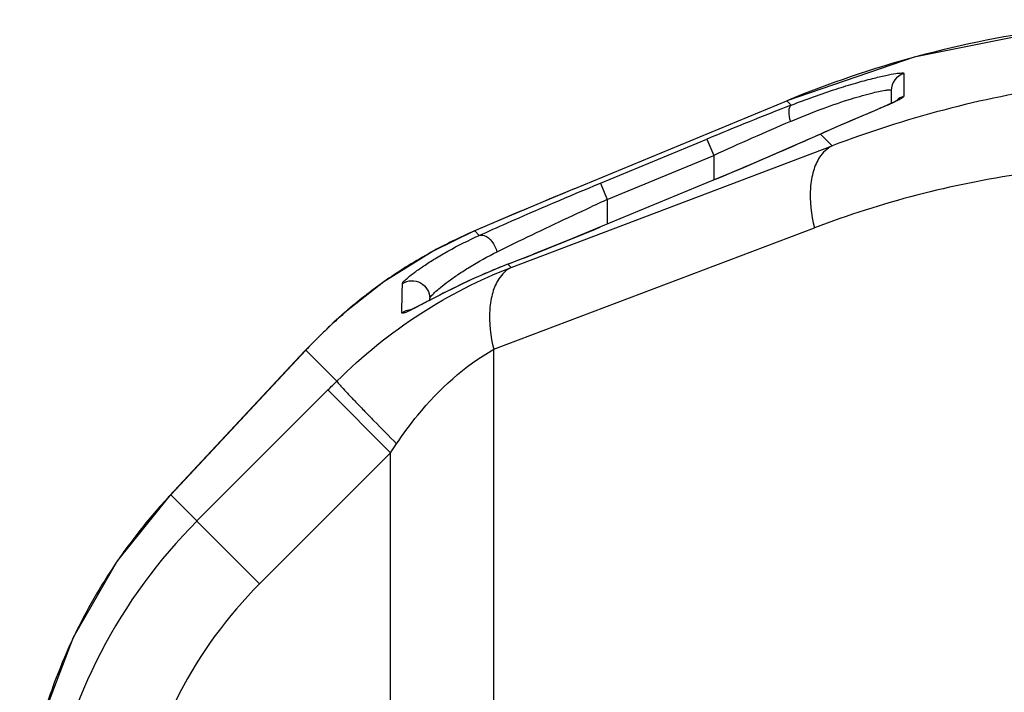
# Model space of a CAD drawing. Units: millimetres. Extents: x -2853 to 848, y -11780 to -6258.
# Drawn here: x -2676 to -2620, y -7207 to -7170 of the extents above; entities that cross this region are included whole.
import ezdxf

# ---------------------------------------------------------------- set-up
doc = ezdxf.new("R2010")
doc.units = ezdxf.units.MM
doc.header["$LTSCALE"] = 46.255
doc.layers.get('0').update_dxf_attribs({"linetype": 'CONTINUOUS'})
doc.layers.add('02___PRT_ALL_AXES', color=7, linetype='CONTINUOUS')

msp = doc.modelspace()

# ---------------------------------------------------------------- linework, layer by layer
at = {"color": 7, "linetype": 'Continuous'}
for p, q in [((-2625.433, -7171.668), (-2632.598, -7174.118)), ((-2626.002, -7172.59), (-2626.018, -7173.87)), ((-2626.719, -7173.549), (-2626.719, -7174.264)), ((-2644.583, -7179.08), (-2632.598, -7174.117)), ((-2644.582, -7179.083), (-2632.596, -7174.12)), ((-2632.598, -7174.117), (-2632.596, -7174.12)), ((-2632.352, -7174.364), (-2632.596, -7174.12)), ((-2630.715, -7176.001), (-2630.743, -7176.012)), ((-2630.055, -7176.662), (-2630.715, -7176.001)), ((-2648.13, -7183.509), (-2630.055, -7176.662)), ((-2643.102, -7178.762), (-2637.102, -7176.278)), ((-2637.102, -7176.278), (-2636.719, -7177.201)), ((-2642.719, -7179.685), (-2636.719, -7177.201)), ((-2637.102, -7178.746), (-2643.102, -7181.23)), ((-2637.102, -7178.747), (-2643.102, -7181.231)), ((-2643.102, -7178.762), (-2642.719, -7179.685)), ((-2637.102, -7178.747), (-2637.102, -7178.746)), ((-2644.583, -7179.08), (-2644.582, -7179.083)), ((-2648.607, -7180.77), (-2650.229, -7181.465)), ((-2650.229, -7181.465), (-2650.187, -7181.451)), ((-2650.187, -7181.451), (-2649.931, -7181.707)), ((-2649.112, -7188.119), (-2631.05, -7181.277)), ((-2643.102, -7181.231), (-2643.102, -7181.23)), ((-2648.293, -7183.315), (-2646.873, -7182.758)), ((-2648.314, -7183.325), (-2648.293, -7183.315)), ((-2648.314, -7183.324), (-2648.13, -7183.509)), ((-2655.303, -7184.313), (-2657.418, -7185.97)), ((-2654.267, -7184.962), (-2654.256, -7184.415)), ((-2654.289, -7186.065), (-2654.267, -7184.962)), ((-2652.719, -7185.356), (-2652.719, -7185.257)), ((-2657.418, -7185.97), (-2658.122, -7186.597)), ((-2657.418, -7185.97), (-2657.331, -7185.902)), ((-2658.122, -7186.597), (-2659.2, -7187.64)), ((-2659.2, -7187.64), (-2659.771, -7188.234)), ((-2658.959, -7187.405), (-2658.916, -7187.362)), ((-2667.389, -7196.384), (-2659.771, -7188.234)), ((-2667.316, -7196.314), (-2659.698, -7188.164)), ((-2659.771, -7188.234), (-2659.698, -7188.164)), ((-2657.952, -7189.91), (-2659.698, -7188.164)), ((-2649.112, -7208.836), (-2649.112, -7188.119)), ((-2665.835, -7197.792), (-2658.455, -7190.413)), ((-2658.455, -7190.413), (-2654.924, -7193.944)), ((-2654.924, -7193.944), (-2654.589, -7193.442)), ((-2662.305, -7201.325), (-2654.924, -7193.944)), ((-2654.924, -7212.253), (-2654.924, -7193.944)), ((-2667.389, -7196.384), (-2667.316, -7196.314)), ((-2665.835, -7197.792), (-2667.316, -7196.314)), ((-2665.836, -7197.794), (-2662.305, -7201.325))]:
    msp.add_line(p, q, dxfattribs=at)
for points in [[(-2609.645, -7169.554), (-2617.267, -7170.04), (-2625.433, -7171.668)], [(-2626.906, -7174.35), (-2627.16, -7174.462), (-2627.457, -7174.59), (-2627.799, -7174.737), (-2628.611, -7175.082)], [(-2626.368, -7174.087), (-2626.371, -7174.089), (-2626.426, -7174.12), (-2626.538, -7174.178), (-2626.699, -7174.255), (-2626.906, -7174.35)], [(-2628.611, -7175.082), (-2629.078, -7175.282), (-2629.584, -7175.5), (-2630.126, -7175.737), (-2630.743, -7176.012)], [(-2630.743, -7176.012), (-2632.436, -7176.762), (-2635.014, -7177.871), (-2637.102, -7178.746)], [(-2644.583, -7179.08), (-2646.326, -7179.806), (-2648.607, -7180.77)], [(-2650.229, -7181.465), (-2652.532, -7182.586), (-2655.303, -7184.313)], [(-2643.102, -7181.23), (-2644.676, -7181.876), (-2646.873, -7182.758)], [(-2648.293, -7183.315), (-2649.057, -7183.621), (-2649.716, -7183.901), (-2650.327, -7184.174), (-2650.891, -7184.438), (-2651.409, -7184.688), (-2651.879, -7184.923), (-2652.303, -7185.14), (-2652.681, -7185.335), (-2653.011, -7185.508), (-2653.295, -7185.655)], [(-2653.295, -7185.655), (-2653.529, -7185.775), (-2653.712, -7185.864), (-2653.837, -7185.92), (-2653.865, -7185.932)], [(-2667.389, -7196.384), (-2670.307, -7200.017), (-2672.804, -7204.357), (-2674.524, -7208.844), (-2675.518, -7213.374), (-2675.824, -7217.096)]]:
    msp.add_lwpolyline(points, dxfattribs=at)
for centre, radius, start, end in [((-2609.64, -7229.578), 60.022, 97.41473, 105.10898), ((-2609.621, -7229.618), 60.065, 105.11644, 112.4893), ((-2625.721, -7173.549), 0.999, 106.3405, 179.9934), ((-2608.204, -7233.933), 61.298, 98.52714, 110.88292), ((-2536.882, -7418.198), 261.858, 111.38223, 112.50254), ((-2636.775, -7151.989), 24.447, 293.8265, 294.0924), ((-2542.999, -7382.863), 226.01, 113.30158, 114.49876), ((-2611.117, -7233.934), 56.303, 98.3849, 110.7341), ((-2486.683, -7560.677), 412.972, 112.47907, 113.32339), ((-2541.41, -7402.11), 244.411, 114.48823, 114.72176), ((-2639.124, -7207.195), 28.02, 113.2552, 118.8261), ((-2741.74, -6943.168), 257.689, 291.25703, 292.50603), ((-2639.217, -7207.026), 27.827, 118.8273, 124.9839), ((-2639.292, -7206.921), 27.699, 124.981, 130.6359), ((-2637.341, -7209.188), 30.689, 130.8503, 132.6301), ((-2637.381, -7209.142), 30.629, 130.6425, 130.8497), ((-2637.281, -7209.253), 30.778, 132.63, 134.1297), ((-2637.243, -7209.292), 30.832, 134.1295, 134.6607), ((-2637.191, -7209.344), 30.906, 134.7749, 136.7399), ((-2644.713, -7217.583), 31.036, 137.1873, 139.6273), ((-2644.765, -7217.536), 30.966, 136.9251, 137.1865), ((-2644.774, -7217.527), 30.954, 136.7395, 136.9251), ((-2644.634, -7218.994), 29.983, 134.9981, 170.2081), ((-2644.575, -7217.697), 31.216, 139.6314, 145.0613), ((-2644.501, -7217.75), 31.307, 145.0598, 145.7538), ((-2644.385, -7217.825), 31.445, 145.7607, 154.4875), ((-2644.64, -7218.987), 24.98, 135.0037, 170.2195), ((-2644.336, -7217.849), 31.5, 154.4861, 155.1077), ((-2644.324, -7217.854), 31.512, 155.1075, 162.2482)]:
    msp.add_arc(centre, radius, start, end, dxfattribs=at)
for points, knots in [([(-2632.352, -7174.364), (-2631.518, -7174.038), (-2630.312, -7173.606), (-2628.781, -7173.136), (-2627.839, -7172.879), (-2627.102, -7172.701), (-2626.504, -7172.588), (-2626.237, -7172.554), (-2626.001, -7172.55), (-2626.002, -7172.59)], [0, 0, 0, 0, 0.405571, 0.578558, 0.725957, 0.84415, 0.930098, 0.98186, 1, 1, 1, 1]), ([(-2632.402, -7175.287), (-2631.791, -7175.025), (-2630.652, -7174.57), (-2629.09, -7174.034), (-2627.893, -7173.699), (-2627.225, -7173.547), (-2626.968, -7173.519)], [0, 0, 0, 0, 0.348291, 0.6425, 0.864334, 1, 1, 1, 1]), ([(-2626.968, -7173.519), (-2626.906, -7173.513), (-2626.839, -7173.499), (-2626.719, -7173.525), (-2626.719, -7173.549)], [0, 0, 0, 0, 0.722048, 1, 1, 1, 1]), ([(-2626.018, -7173.87), (-2626.019, -7173.897), (-2626.1, -7173.958), (-2626.239, -7174.044), (-2626.49, -7174.168), (-2626.683, -7174.256), (-2626.796, -7174.307)], [0, 0, 0, 0, 0.089714, 0.284627, 0.58895, 1, 1, 1, 1]), ([(-2632.352, -7174.364), (-2632.457, -7174.421), (-2632.535, -7174.802), (-2632.463, -7175.096), (-2632.402, -7175.287)], [0, 0, 0, 0, 0.373092, 1, 1, 1, 1]), ([(-2626.899, -7174.353), (-2627.432, -7174.588), (-2628.711, -7175.121), (-2629.982, -7175.672), (-2630.715, -7176.001)], [0, 0, 0, 0, 0.419913, 1, 1, 1, 1]), ([(-2630.715, -7176.001), (-2631.204, -7176.221), (-2633.323, -7177.16), (-2635.456, -7178.065), (-2637.102, -7178.747)], [0, 0, 0, 0, 0.231302, 1, 1, 1, 1]), ([(-2630.055, -7176.662), (-2630.339, -7176.803), (-2630.788, -7177.246), (-2631.149, -7178.102), (-2631.37, -7179.451), (-2631.234, -7180.545), (-2631.05, -7181.277)], [0, 0, 0, 0, 0.189282, 0.356341, 0.549567, 1, 1, 1, 1]), ([(-2649.931, -7181.707), (-2649.417, -7181.474), (-2647.152, -7180.464), (-2644.87, -7179.494), (-2643.102, -7178.762)], [0, 0, 0, 0, 0.227973, 1, 1, 1, 1]), ([(-2648.928, -7182.63), (-2648.526, -7182.43), (-2646.768, -7181.565), (-2644.996, -7180.731), (-2643.625, -7180.1)], [0, 0, 0, 0, 0.22946, 1, 1, 1, 1]), ([(-2654.256, -7184.415), (-2654.255, -7184.365), (-2654.127, -7184.244), (-2653.912, -7184.037), (-2653.528, -7183.748), (-2653.029, -7183.397), (-2652.404, -7182.999), (-2651.376, -7182.401), (-2650.531, -7181.978), (-2649.931, -7181.707)], [0, 0, 0, 0, 0.02881, 0.090656, 0.183642, 0.304385, 0.449354, 0.615417, 1, 1, 1, 1]), ([(-2649.931, -7181.707), (-2649.845, -7181.678), (-2649.549, -7181.705), (-2649.169, -7182.058), (-2648.987, -7182.421), (-2648.928, -7182.63)], [0, 0, 0, 0, 0.18675, 0.557764, 1, 1, 1, 1]), ([(-2652.719, -7185.257), (-2652.719, -7185.211), (-2652.611, -7185.092), (-2652.422, -7184.892), (-2652.089, -7184.612), (-2651.653, -7184.272), (-2651.107, -7183.888), (-2650.204, -7183.307), (-2649.459, -7182.895), (-2648.928, -7182.63)], [0, 0, 0, 0, 0.029989, 0.092592, 0.185938, 0.306662, 0.45129, 0.616777, 1, 1, 1, 1]), ([(-2648.314, -7183.324), (-2648.75, -7183.494), (-2650.249, -7184.109), (-2651.704, -7184.828), (-2652.726, -7185.363)], [0, 0, 0, 0, 0.288202, 1, 1, 1, 1]), ([(-2657.952, -7189.91), (-2656.521, -7188.482), (-2653.439, -7185.991), (-2649.91, -7184.194), (-2648.13, -7183.509)], [0, 0, 0, 0, 0.514662, 1, 1, 1, 1]), ([(-2648.13, -7183.509), (-2648.413, -7183.649), (-2648.86, -7184.092), (-2649.218, -7184.946), (-2649.435, -7186.295), (-2649.297, -7187.388), (-2649.112, -7188.119)], [0, 0, 0, 0, 0.188919, 0.355865, 0.549125, 1, 1, 1, 1]), ([(-2654.256, -7184.415), (-2654.107, -7184.32), (-2653.752, -7184.21), (-2653.215, -7184.34), (-2652.817, -7184.723), (-2652.719, -7185.082), (-2652.719, -7185.257)], [0, 0, 0, 0, 0.250123, 0.50026, 0.750221, 1, 1, 1, 1]), ([(-2652.726, -7185.363), (-2652.789, -7185.396), (-2653.019, -7185.517), (-2653.249, -7185.638), (-2653.416, -7185.725)], [0, 0, 0, 0, 0.273731, 1, 1, 1, 1]), ([(-2653.416, -7185.725), (-2653.541, -7185.79), (-2653.758, -7185.898), (-2654.002, -7186.02), (-2654.157, -7186.072), (-2654.222, -7186.098), (-2654.29, -7186.086), (-2654.289, -7186.065)], [0, 0, 0, 0, 0.439486, 0.75423, 0.861879, 0.93627, 1, 1, 1, 1]), ([(-2654.589, -7193.442), (-2654.218, -7192.887), (-2652.705, -7190.828), (-2650.756, -7189.052), (-2649.112, -7188.119)], [0, 0, 0, 0, 0.260713, 1, 1, 1, 1]), ([(-2657.952, -7189.91), (-2657.937, -7189.953), (-2657.832, -7190.062), (-2657.644, -7190.291), (-2657.328, -7190.625), (-2656.919, -7191.061), (-2656.42, -7191.579), (-2655.637, -7192.385), (-2655.017, -7193.012), (-2654.589, -7193.442)], [0, 0, 0, 0, 0.027679, 0.089942, 0.184781, 0.308954, 0.458042, 0.626913, 1, 1, 1, 1])]:
    msp.add_open_spline(points, degree=3, knots=knots, dxfattribs=at)
for points in [[(-2626.018, -7173.87), (-2626.164, -7173.916), (-2626.303, -7173.998), (-2626.413, -7174.104)], [(-2654.289, -7186.065), (-2654.14, -7185.962), (-2653.954, -7185.899), (-2653.772, -7185.889)], [(-2658.455, -7190.413), (-2658.288, -7190.245), (-2658.12, -7190.078), (-2657.952, -7189.91)]]:
    msp.add_open_spline(points, degree=3, dxfattribs=at)
at = {"layer": '02___PRT_ALL_AXES', "color": 7, "linetype": 'Continuous'}
for p, q in [((-2636.719, -7177.201), (-2636.719, -7178.585)), ((-2642.719, -7179.685), (-2642.719, -7181.072))]:
    msp.add_line(p, q, dxfattribs=at)

doc.saveas('drawing.dxf')
